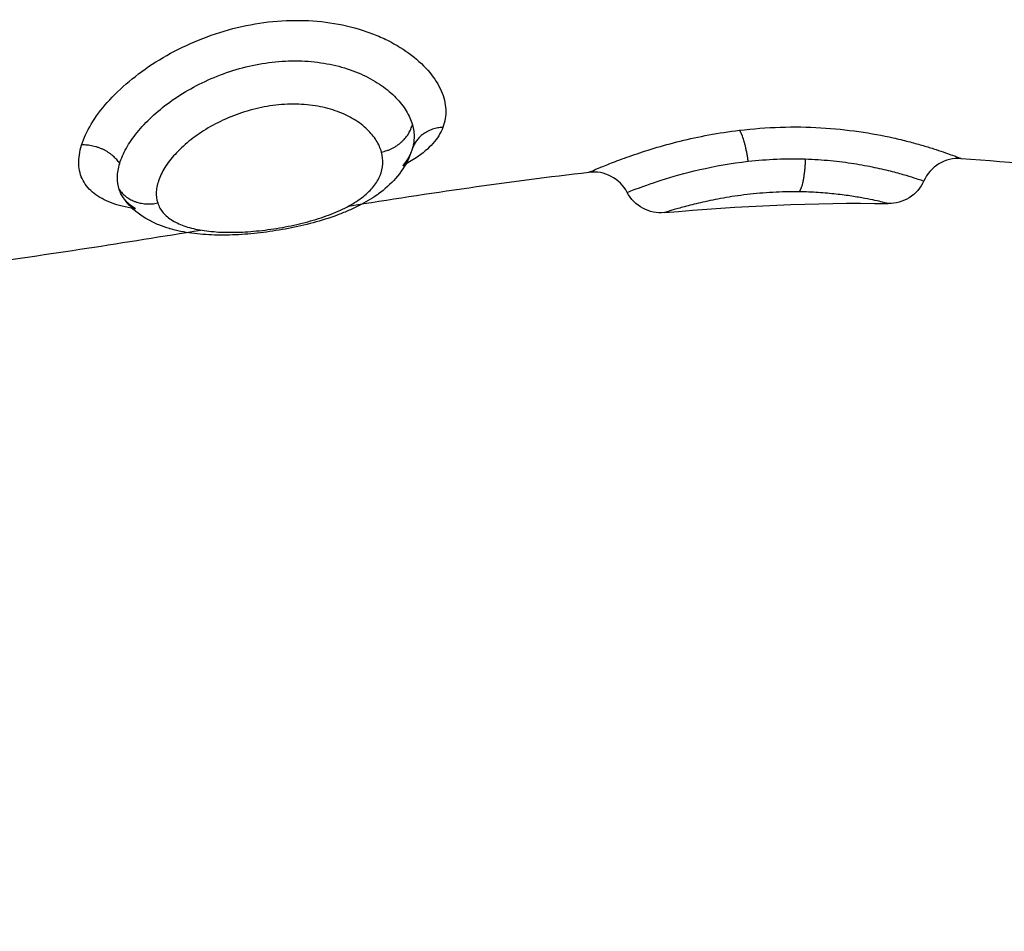
# Model space of a CAD drawing. Units: millimetres. Extents: x 1890.7 to 1908.5, y 7469.4 to 7485.4.
# Drawn here: x 1895.8 to 1895.9, y 7474.5 to 7474.6 of the extents above; entities that cross this region are included whole.
import ezdxf

# ---------------------------------------------------------------- set-up
doc = ezdxf.new("R2010")
doc.units = ezdxf.units.MM
doc.layers.add('DIASTASEIS', color=253, linetype='Continuous', lineweight=5)
doc.layers.add('Make2D$Visible$Curves', color=7, linetype='Continuous')
doc.layers.add('Make2D$Visible$Tangents', color=8, linetype='Continuous')
doc.dimstyles.new('STANDARD_ACAD', dxfattribs={"dimtxt": 0.18, "dimasz": 0.18, "dimexe": 0.18, "dimexo": 0.0625, "dimgap": 0.09, "dimtad": 0, "dimtih": 1, "dimtoh": 1, "dimdec": 4, "dimzin": 0, "dimdsep": 46, "dimtxsty": 'Standard', "dimcen": 0.09, "dimadec": 0, "dimazin": 0, "dimtfac": 1, "dimtdec": 4, "dimtofl": 0, "dimtmove": 0, "dimatfit": 3, "dimfxl": 1, "dimtolj": 1, "dimtzin": 0, "dimarcsym": 0})

# ---------------------------------------------------------------- blocks, each defined once
blk = doc.blocks.new('*D9')
at = {"layer": 'Defpoints', "color": 0}
for p in [(1890.780196, 7476.845369), (1890.780196, 7473.826407), (1900.638209, 7473.521572)]:
    blk.add_point(p, dxfattribs=at)
at = {"layer": 'DIASTASEIS', "color": 0, "lineweight": -2}
for p, q in [((1890.780196, 7473.888907), (1890.780196, 7477.025369)), ((1900.638209, 7473.584072), (1900.638209, 7477.025369)), ((1890.960196, 7476.845369), (1895.349203, 7476.845369)), ((1900.458209, 7476.845369), (1896.069203, 7476.845369))]:
    blk.add_line(p, q, dxfattribs=at)
at = {"layer": 'DIASTASEIS', "color": 0}
for points in [[(1890.960196, 7476.875369), (1890.960196, 7476.815369), (1890.780196, 7476.845369)], [(1900.458209, 7476.815369), (1900.458209, 7476.875369), (1900.638209, 7476.845369)]]:
    blk.add_solid(points, dxfattribs=at)
at = {"layer": 'DIASTASEIS', "color": 0, "insert": (1895.709203, 7476.845369), "char_height": 0.18, "attachment_point": 5}
blk.add_mtext('\\A1;9.85', dxfattribs=at)
blk = doc.blocks.new('*D10')
at = {"layer": 'Defpoints', "color": 0}
for p in [(1895.581863, 7476.126772), (1896.234761, 7469.389872), (1901.449664, 7469.389872)]:
    blk.add_point(p, dxfattribs=at)
at = {"layer": 'DIASTASEIS', "color": 0, "lineweight": -2}
for p, q in [((1895.644363, 7476.126772), (1901.629664, 7476.126772)), ((1901.449664, 7475.946772), (1901.449664, 7472.938322)), ((1901.449664, 7469.569872), (1901.449664, 7472.578322)), ((1896.297261, 7469.389872), (1901.629664, 7469.389872))]:
    blk.add_line(p, q, dxfattribs=at)
at = {"layer": 'DIASTASEIS', "color": 0}
for points in [[(1901.479664, 7475.946772), (1901.419664, 7475.946772), (1901.449664, 7476.126772)], [(1901.419664, 7469.569872), (1901.479664, 7469.569872), (1901.449664, 7469.389872)]]:
    blk.add_solid(points, dxfattribs=at)
at = {"layer": 'DIASTASEIS', "color": 0, "insert": (1901.449664, 7472.758322), "char_height": 0.18, "attachment_point": 5}
blk.add_mtext('\\A1;6.75', dxfattribs=at)
blk = doc.blocks.new('*D12')
at = {"layer": 'Defpoints', "color": 0}
for p in [(1895.777261, 7474.626772), (1896.224761, 7470.889872), (1899.305075, 7470.889872)]:
    blk.add_point(p, dxfattribs=at)
at = {"layer": 'DIASTASEIS', "color": 0, "lineweight": -2}
for p, q in [((1895.839761, 7474.626772), (1899.485075, 7474.626772)), ((1899.305075, 7474.446772), (1899.305075, 7472.938322)), ((1899.305075, 7471.069872), (1899.305075, 7472.578322)), ((1896.287261, 7470.889872), (1899.485075, 7470.889872))]:
    blk.add_line(p, q, dxfattribs=at)
at = {"layer": 'DIASTASEIS', "color": 0}
for points in [[(1899.335075, 7474.446772), (1899.275075, 7474.446772), (1899.305075, 7474.626772)], [(1899.275075, 7471.069872), (1899.335075, 7471.069872), (1899.305075, 7470.889872)]]:
    blk.add_solid(points, dxfattribs=at)
at = {"layer": 'DIASTASEIS', "color": 0, "insert": (1899.305075, 7472.758322), "char_height": 0.18, "attachment_point": 5}
blk.add_mtext('\\A1;3.75', dxfattribs=at)
blk = doc.blocks.new('KATOPSH_S024D')
at = {"layer": 'Make2D$Visible$Curves', "lineweight": -3}
for points, knots in [([(1895.845868, 7474.555458), (1895.845811, 7474.555309), (1895.845724, 7474.555169), (1895.84549, 7474.554903), (1895.84534, 7474.554777), (1895.845059, 7474.554589), (1895.844942, 7474.554521), (1895.844817, 7474.554456)], [0, 0, 0, 0, 0.950434, 0.950434, 1.900869, 1.900869, 2.483554, 2.483554, 2.483554, 2.483554]), ([(1895.837834, 7474.553326), (1895.837824, 7474.553328), (1895.837814, 7474.553329), (1895.837693, 7474.553349), (1895.837588, 7474.553371), (1895.837387, 7474.553422), (1895.837292, 7474.553451), (1895.837027, 7474.553551), (1895.836876, 7474.553632), (1895.836627, 7474.553827), (1895.836529, 7474.553942), (1895.836395, 7474.554199), (1895.836358, 7474.554341), (1895.836345, 7474.554654), (1895.83637, 7474.554822), (1895.836425, 7474.554997)], [10.410302, 10.410302, 10.410302, 10.410302, 10.454779, 10.454779, 10.929996, 10.929996, 11.405213, 11.405213, 12.355648, 12.355648, 13.306082, 13.306082, 14.256517, 14.256517, 15.206951, 15.206951, 15.206951, 15.206951]), ([(1895.845079, 7474.554933), (1895.845052, 7474.554836), (1895.845018, 7474.554741), (1895.844976, 7474.554649), (1895.844889, 7474.554457), (1895.844773, 7474.554283), (1895.844633, 7474.554124), (1895.844501, 7474.553975), (1895.844347, 7474.553839), (1895.844181, 7474.553719), (1895.84417, 7474.55371), (1895.844158, 7474.553702), (1895.844147, 7474.553694), (1895.843998, 7474.553589), (1895.843836, 7474.553493), (1895.843663, 7474.553406), (1895.843572, 7474.55336), (1895.843478, 7474.553317), (1895.843381, 7474.553275), (1895.843286, 7474.553234), (1895.843188, 7474.553196), (1895.843088, 7474.553159), (1895.842891, 7474.553086), (1895.842686, 7474.553022), (1895.842473, 7474.552965), (1895.842264, 7474.552908), (1895.842049, 7474.552859), (1895.84183, 7474.552817), (1895.841614, 7474.552775), (1895.841393, 7474.55274), (1895.841176, 7474.552713), (1895.840959, 7474.552685), (1895.840743, 7474.552666), (1895.840532, 7474.552654), (1895.840424, 7474.552648), (1895.840317, 7474.552644), (1895.840213, 7474.552643), (1895.840107, 7474.552641), (1895.840004, 7474.552642), (1895.839902, 7474.552644), (1895.839693, 7474.55265), (1895.839493, 7474.552666), (1895.8393, 7474.552692), (1895.839105, 7474.552719), (1895.838917, 7474.552756), (1895.838739, 7474.552808), (1895.838734, 7474.552809), (1895.838729, 7474.552811), (1895.838723, 7474.552812), (1895.838628, 7474.55284), (1895.838535, 7474.552872), (1895.838445, 7474.552909), (1895.838351, 7474.552947), (1895.838259, 7474.55299), (1895.838172, 7474.553039), (1895.837986, 7474.553142), (1895.837815, 7474.55327), (1895.837669, 7474.553429), (1895.837613, 7474.553489), (1895.837561, 7474.553554), (1895.837514, 7474.553622)], [0.045923, 0.045923, 0.045923, 0.045923, 0.430768, 0.430768, 0.430768, 1.230291, 1.230291, 1.230291, 1.990221, 1.990221, 1.990221, 2.041158, 2.041158, 2.041158, 2.710419, 2.710419, 2.710419, 3.063207, 3.063207, 3.063207, 3.408984, 3.408984, 3.408984, 4.086894, 4.086894, 4.086894, 4.755018, 4.755018, 4.755018, 5.419373, 5.419373, 5.419373, 6.082462, 6.082462, 6.082462, 6.418966, 6.418966, 6.418966, 6.755947, 6.755947, 6.755947, 7.443868, 7.443868, 7.443868, 8.136985, 8.136985, 8.136985, 8.157203, 8.157203, 8.157203, 8.526872, 8.526872, 8.526872, 8.912324, 8.912324, 8.912324, 9.72526, 9.72526, 9.72526, 10.036254, 10.036254, 10.036254, 10.036254]), ([(1895.859412, 7474.554645), (1895.85921, 7474.554657), (1895.859008, 7474.554608), (1895.858834, 7474.554503), (1895.85866, 7474.554398), (1895.858523, 7474.554242), (1895.858439, 7474.554057)], [0.000162, 0.000162, 0.000162, 0.000162, 0.613739, 0.613739, 0.613739, 1.227462, 1.227462, 1.227462, 1.227462]), ([(1895.837408, 7474.553832), (1895.837374, 7474.553932), (1895.837358, 7474.554041), (1895.837362, 7474.554269), (1895.837382, 7474.554389), (1895.83742, 7474.554515)], [-1.36547, -1.36547, -1.36547, -1.36547, -0.682735, -0.682735, 0, 0, 0, 0]), ([(1895.850683, 7474.553759), (1895.850589, 7474.553937), (1895.850444, 7474.554083), (1895.850266, 7474.554177), (1895.850088, 7474.55427), (1895.849886, 7474.554308), (1895.849686, 7474.554286)], [0.00002, 0.00002, 0.00002, 0.00002, 0.608127, 0.608127, 0.608127, 1.215634, 1.215634, 1.215634, 1.215634]), ([(1895.858439, 7474.554057), (1895.858358, 7474.553877), (1895.858225, 7474.553724), (1895.858057, 7474.553619), (1895.857893, 7474.553517), (1895.857703, 7474.553464), (1895.85751, 7474.553468)], [0.019809, 0.019809, 0.019809, 0.019809, 0.618801, 0.618801, 0.618801, 1.202071, 1.202071, 1.202071, 1.202071]), ([(1895.851657, 7474.55323), (1895.851463, 7474.553213), (1895.851269, 7474.553252), (1895.851097, 7474.553344), (1895.850921, 7474.553438), (1895.850776, 7474.553583), (1895.850683, 7474.553759)], [0.000055, 0.000055, 0.000055, 0.000055, 0.587015, 0.587015, 0.587015, 1.192127, 1.192127, 1.192127, 1.192127]), ([(1895.837834, 7474.553326), (1895.837729, 7474.553392), (1895.837639, 7474.553467), (1895.837553, 7474.55357), (1895.837537, 7474.553589), (1895.837523, 7474.553609)], [-1.3913913, -1.3913913, -1.3913913, -1.3913913, -0.7015234, -0.7015234, -0.5432862, -0.5432862, -0.5432862, -0.5432862])]:
    blk.add_open_spline(points, degree=3, knots=knots, dxfattribs=at)
for points, weights in [([(1895.845868, 7474.555458), (1895.845263, 7474.555426), (1895.845076, 7474.554922)], [1, 0.848397957156, 0.996556406906]), ([(1895.83742, 7474.554515), (1895.837078, 7474.555021), (1895.836425, 7474.554997)], [1, 0.830649668505, 1]), ([(1895.845072, 7474.554912), (1895.845062, 7474.554884), (1895.845054, 7474.554856)], [1, 0.999430707307, 1])]:
    blk.add_rational_spline(points, weights, degree=2, dxfattribs=at)
for points in [[(1895.845054, 7474.554856), (1895.845005, 7474.554717), (1895.844925, 7474.554583), (1895.844817, 7474.554456)], [(1895.859412, 7474.554645), (1895.860766, 7474.554562), (1895.862115, 7474.554412), (1895.86346, 7474.554179)], [(1895.843407, 7474.553403), (1895.845508, 7474.553738), (1895.847601, 7474.554049), (1895.849686, 7474.554286)], [(1895.837514, 7474.553622), (1895.837469, 7474.553687), (1895.837434, 7474.553757), (1895.837408, 7474.553832)], [(1895.851657, 7474.55323), (1895.853626, 7474.553408), (1895.855578, 7474.553501), (1895.85751, 7474.553468)], [(1895.833576, 7474.551869), (1895.83557, 7474.552135), (1895.837559, 7474.552451), (1895.839541, 7474.552774)]]:
    blk.add_open_spline(points, degree=3, dxfattribs=at)
at = {"layer": 'Make2D$Visible$Tangents', "lineweight": -3}
for points, knots in [([(1895.836425, 7474.554997), (1895.836479, 7474.555172), (1895.836565, 7474.555358), (1895.836791, 7474.555732), (1895.83693, 7474.55592), (1895.837262, 7474.556295), (1895.837455, 7474.556483), (1895.837879, 7474.556837), (1895.83811, 7474.557007), (1895.838615, 7474.557326), (1895.838883, 7474.557472), (1895.839442, 7474.557731), (1895.839737, 7474.557846), (1895.84034, 7474.558035), (1895.840646, 7474.558109), (1895.841268, 7474.558214), (1895.841584, 7474.558245), (1895.842201, 7474.55826), (1895.842506, 7474.558245), (1895.843104, 7474.558169), (1895.843388, 7474.558109), (1895.843792, 7474.557989), (1895.843923, 7474.557945), (1895.844177, 7474.557846), (1895.844301, 7474.557791), (1895.844651, 7474.557617), (1895.84486, 7474.557487), (1895.84523, 7474.557204), (1895.845393, 7474.557049), (1895.845653, 7474.556735), (1895.845754, 7474.556574), (1895.845895, 7474.556248), (1895.845935, 7474.556083), (1895.84595, 7474.555763), (1895.845925, 7474.555608), (1895.845868, 7474.555458)], [0, 0, 0, 0, 0.949612, 0.949612, 1.899224, 1.899224, 2.848836, 2.848836, 3.798448, 3.798448, 4.74806, 4.74806, 5.697672, 5.697672, 6.647284, 6.647284, 7.596896, 7.596896, 8.546508, 8.546508, 9.49612, 9.49612, 9.970926, 9.970926, 10.445732, 10.445732, 11.395344, 11.395344, 12.344956, 12.344956, 13.294568, 13.294568, 14.24418, 14.24418, 15.193792, 15.193792, 15.193792, 15.193792]), ([(1895.83742, 7474.554515), (1895.837459, 7474.554644), (1895.837518, 7474.554779), (1895.83767, 7474.555049), (1895.837764, 7474.555186), (1895.837988, 7474.555463), (1895.838116, 7474.5556), (1895.838401, 7474.555865), (1895.838558, 7474.555995), (1895.839074, 7474.556369), (1895.839461, 7474.556587), (1895.840319, 7474.556943), (1895.840767, 7474.55707), (1895.841464, 7474.557174), (1895.841694, 7474.557193), (1895.842149, 7474.5572), (1895.842375, 7474.557187), (1895.842814, 7474.557132), (1895.843023, 7474.557089), (1895.843421, 7474.556976), (1895.843612, 7474.556905), (1895.84396, 7474.556743), (1895.844119, 7474.556652), (1895.844405, 7474.556453), (1895.844533, 7474.556344), (1895.844749, 7474.556121), (1895.844839, 7474.556005), (1895.844983, 7474.555769), (1895.845036, 7474.555648), (1895.84507, 7474.555528)], [-11.257553, -11.257553, -11.257553, -11.257553, -10.553956, -10.553956, -9.850359, -9.850359, -9.146762, -9.146762, -8.443165, -8.443165, -7.035971, -7.035971, -5.628776, -5.628776, -4.925179, -4.925179, -4.221582, -4.221582, -3.517985, -3.517985, -2.814388, -2.814388, -2.110791, -2.110791, -1.407194, -1.407194, -0.703597, -0.703597, 0, 0, 0, 0]), ([(1895.844263, 7474.554812), (1895.844234, 7474.554915), (1895.844189, 7474.555017), (1895.844064, 7474.555216), (1895.843983, 7474.555314), (1895.84379, 7474.555499), (1895.843677, 7474.555585), (1895.843418, 7474.555742), (1895.843271, 7474.555813), (1895.842954, 7474.55593), (1895.842781, 7474.555977), (1895.842413, 7474.556043), (1895.842222, 7474.556062), (1895.84183, 7474.556068), (1895.841625, 7474.556055), (1895.841222, 7474.556001), (1895.841023, 7474.555959), (1895.840631, 7474.55585), (1895.840437, 7474.555781), (1895.840073, 7474.555626), (1895.8399, 7474.555538), (1895.839571, 7474.555345), (1895.83942, 7474.555242), (1895.839144, 7474.555026), (1895.839018, 7474.554912), (1895.838799, 7474.554681), (1895.838706, 7474.554565), (1895.838553, 7474.554333), (1895.838492, 7474.554216), (1895.838408, 7474.553991), (1895.838383, 7474.553883), (1895.838371, 7474.553674), (1895.838383, 7474.553574), (1895.838413, 7474.553482)], [-9.832195, -9.832195, -9.832195, -9.832195, -9.217683, -9.217683, -8.603171, -8.603171, -7.988658, -7.988658, -7.374146, -7.374146, -6.759634, -6.759634, -6.145122, -6.145122, -5.53061, -5.53061, -4.916097, -4.916097, -4.301585, -4.301585, -3.687073, -3.687073, -3.072561, -3.072561, -2.458049, -2.458049, -1.843537, -1.843537, -1.229024, -1.229024, -0.614512, -0.614512, 0, 0, 0, 0]), ([(1895.84507, 7474.555528), (1895.845103, 7474.555413), (1895.845118, 7474.555298), (1895.845114, 7474.555099), (1895.845101, 7474.555015), (1895.845079, 7474.554933)], [-1.355382, -1.355382, -1.355382, -1.355382, -0.677691, -0.677691, -0.163261, -0.163261, -0.163261, -0.163261]), ([(1895.849686, 7474.554286), (1895.849686, 7474.554286), (1895.849711, 7474.554297), (1895.849808, 7474.554338), (1895.849879, 7474.554369), (1895.850072, 7474.554448), (1895.85019, 7474.554496), (1895.850466, 7474.554602), (1895.850625, 7474.554661), (1895.850984, 7474.554785), (1895.85118, 7474.55485), (1895.851602, 7474.554976), (1895.85183, 7474.555039), (1895.852553, 7474.555217), (1895.85307, 7474.555316), (1895.853623, 7474.555382)], [0, 0, 0, 0, 0.842348, 0.842348, 1.684696, 1.684696, 2.527044, 2.527044, 3.369392, 3.369392, 4.211739, 4.211739, 5.054087, 5.054087, 6.738783, 6.738783, 6.738783, 6.738783]), ([(1895.853623, 7474.555382), (1895.853974, 7474.555424), (1895.85433, 7474.555451), (1895.855044, 7474.555474), (1895.855401, 7474.555469), (1895.856088, 7474.555429), (1895.856423, 7474.555394), (1895.857062, 7474.555302), (1895.85736, 7474.555246), (1895.857774, 7474.555153), (1895.857907, 7474.555121), (1895.858156, 7474.555057), (1895.858274, 7474.555024), (1895.858492, 7474.554961), (1895.858594, 7474.554929), (1895.858782, 7474.55487), (1895.858869, 7474.554841), (1895.859098, 7474.554762), (1895.859215, 7474.554719), (1895.859333, 7474.554675), (1895.859363, 7474.554664), (1895.859403, 7474.554649), (1895.859412, 7474.554645), (1895.859412, 7474.554645)], [0, 0, 0, 0, 1.067508, 1.067508, 2.135017, 2.135017, 3.202525, 3.202525, 4.270033, 4.270033, 4.803787, 4.803787, 5.337542, 5.337542, 5.871296, 5.871296, 6.40505, 6.40505, 7.472558, 7.472558, 8.006312, 8.006312, 8.540067, 8.540067, 8.540067, 8.540067]), ([(1895.838413, 7474.553482), (1895.838443, 7474.55339), (1895.838492, 7474.553305), (1895.838623, 7474.553152), (1895.838704, 7474.553084), (1895.838902, 7474.552963), (1895.839018, 7474.552912), (1895.839274, 7474.552827), (1895.839416, 7474.552794), (1895.839728, 7474.552744), (1895.839895, 7474.552728), (1895.840247, 7474.552713), (1895.840435, 7474.552714), (1895.840821, 7474.552733), (1895.841018, 7474.55275), (1895.84142, 7474.5528), (1895.841625, 7474.552833), (1895.842023, 7474.552912), (1895.84222, 7474.552959), (1895.8426, 7474.553066), (1895.842778, 7474.553125), (1895.843113, 7474.553256), (1895.84327, 7474.553329), (1895.843549, 7474.553481), (1895.843672, 7474.553561), (1895.843889, 7474.553732), (1895.843981, 7474.553822), (1895.844129, 7474.554006), (1895.844186, 7474.554101), (1895.844307, 7474.554397), (1895.84432, 7474.554605), (1895.844263, 7474.554812)], [0, 0, 0, 0, 0.614596, 0.614596, 1.229193, 1.229193, 1.843789, 1.843789, 2.458385, 2.458385, 3.072982, 3.072982, 3.687578, 3.687578, 4.302174, 4.302174, 4.916771, 4.916771, 5.531367, 5.531367, 6.145963, 6.145963, 6.760559, 6.760559, 7.375156, 7.375156, 7.989752, 7.989752, 8.604348, 8.604348, 9.833541, 9.833541, 9.833541, 9.833541]), ([(1895.850683, 7474.553759), (1895.850686, 7474.553761), (1895.850708, 7474.553769), (1895.850787, 7474.5538), (1895.850844, 7474.553822), (1895.851072, 7474.553908), (1895.85129, 7474.553987), (1895.851857, 7474.554168), (1895.852194, 7474.554265), (1895.852973, 7474.554444), (1895.853396, 7474.55452), (1895.85385, 7474.554571)], [-5.543616, -5.543616, -5.543616, -5.543616, -4.850664, -4.850664, -4.157712, -4.157712, -2.771808, -2.771808, -1.385904, -1.385904, 0, 0, 0, 0]), ([(1895.85385, 7474.554571), (1895.854096, 7474.554598), (1895.854344, 7474.554618), (1895.854845, 7474.554638), (1895.855096, 7474.55464), (1895.85534, 7474.554632)], [-1.503758, -1.503758, -1.503758, -1.503758, -0.751879, -0.751879, 0, 0, 0, 0]), ([(1895.85534, 7474.554632), (1895.855565, 7474.554625), (1895.855785, 7474.554611), (1895.856211, 7474.55457), (1895.856417, 7474.554543), (1895.856802, 7474.554483), (1895.856983, 7474.554449), (1895.85732, 7474.554378), (1895.857473, 7474.554341), (1895.857747, 7474.554271), (1895.857868, 7474.554237), (1895.858079, 7474.554174), (1895.858166, 7474.554147), (1895.858305, 7474.554102), (1895.858358, 7474.554085), (1895.858424, 7474.554063), (1895.858439, 7474.554057), (1895.858439, 7474.554057)], [-11.071942, -11.071942, -11.071942, -11.071942, -10.379945, -10.379945, -9.687949, -9.687949, -8.995953, -8.995953, -8.303956, -8.303956, -7.61196, -7.61196, -6.919964, -6.919964, -6.227967, -6.227967, -5.584251, -5.584251, -5.584251, -5.584251]), ([(1895.855174, 7474.553774), (1895.854949, 7474.553777), (1895.854719, 7474.553772), (1895.85426, 7474.553747), (1895.854033, 7474.553727), (1895.853602, 7474.553676), (1895.853393, 7474.553644), (1895.853005, 7474.553576), (1895.852827, 7474.553539), (1895.852503, 7474.553466), (1895.852357, 7474.55343), (1895.852107, 7474.553364), (1895.852, 7474.553334), (1895.851829, 7474.553284), (1895.851765, 7474.553264), (1895.851679, 7474.553237), (1895.851657, 7474.55323), (1895.851657, 7474.55323)], [0, 0, 0, 0, 0.686535, 0.686535, 1.37307, 1.37307, 2.059605, 2.059605, 2.746139, 2.746139, 3.432674, 3.432674, 4.119209, 4.119209, 4.805744, 4.805744, 5.492279, 5.492279, 5.492279, 5.492279]), ([(1895.85751, 7474.553468), (1895.85751, 7474.553468), (1895.857459, 7474.553481), (1895.857251, 7474.55353), (1895.857097, 7474.553564), (1895.856791, 7474.553621), (1895.856677, 7474.553641), (1895.856428, 7474.553679), (1895.856293, 7474.553697), (1895.855999, 7474.55373), (1895.855843, 7474.553744), (1895.855519, 7474.553764), (1895.85535, 7474.553771), (1895.855174, 7474.553774)], [0, 0, 0, 0, 1.073136, 1.073136, 2.146271, 2.146271, 2.682839, 2.682839, 3.219407, 3.219407, 3.755975, 3.755975, 4.292543, 4.292543, 4.292543, 4.292543])]:
    blk.add_open_spline(points, degree=3, knots=knots, dxfattribs=at)
for points, weights in [([(1895.844263, 7474.554812), (1895.844919, 7474.554952), (1895.84507, 7474.555528)], [1, 0.830019222071, 1]), ([(1895.85385, 7474.554571), (1895.853759, 7474.555194), (1895.853623, 7474.555382)], [1, 0.844664702873, 1]), ([(1895.85534, 7474.554632), (1895.855316, 7474.55392), (1895.855174, 7474.553774)], [1, 0.812428672141, 1]), ([(1895.837408, 7474.553832), (1895.837752, 7474.553339), (1895.838413, 7474.553482)], [1, 0.827886286906, 1])]:
    blk.add_rational_spline(points, weights, degree=2, dxfattribs=at)
blk.add_open_spline([(1895.845075, 7474.554921), (1895.845069, 7474.554899), (1895.845062, 7474.554877), (1895.845054, 7474.554856)], degree=3, dxfattribs=at)

msp = doc.modelspace()

# ---------------------------------------------------------------- block references
at = {"color": 3}
msp.add_blockref('KATOPSH_S024D', (0, 0), dxfattribs=at)

# ---------------------------------------------------------------- dimensions: what is measured, and where the dimension line sits
at = {"layer": 'DIASTASEIS'}
dim = msp.add_linear_dim(base=(1890.780196, 7476.845369), p1=(1900.638209, 7473.521572), p2=(1890.780196, 7473.826407), text='9.85', dimstyle='STANDARD_ACAD', override={"dimdec": 2, "dimtmove": 2}, dxfattribs=at)
dim.commit()
dim.dimension.update_dxf_attribs({"geometry": '*D9', "text_midpoint": (1895.709203, 7476.845369)})
for base, p1, p2, text, picture, middle in [((1901.449664, 7469.389872), (1895.581863, 7476.126772), (1896.234761, 7469.389872), '6.75', '*D10', (1901.449664, 7472.758322)), ((1899.305075, 7470.889872), (1895.777261, 7474.626772), (1896.224761, 7470.889872), '3.75', '*D12', (1899.305075, 7472.758322))]:
    dim = msp.add_linear_dim(base=base, p1=p1, p2=p2, angle=90, text=text, dimstyle='STANDARD_ACAD', override={"dimdec": 2, "dimtmove": 2}, dxfattribs=at)
    dim.commit()
    dim.dimension.update_dxf_attribs({"geometry": picture, "text_midpoint": middle})

doc.saveas('drawing.dxf')
